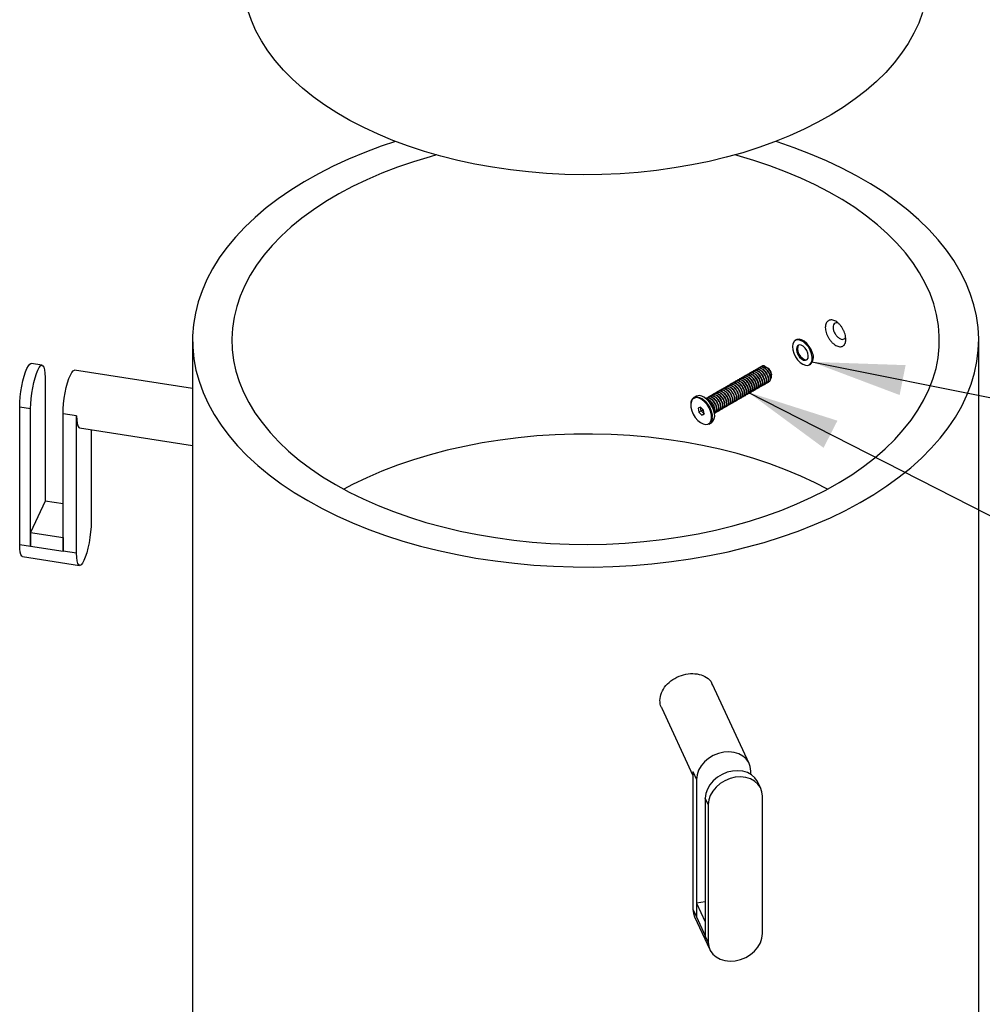
# Model space of a CAD drawing. Units: millimetres. Extents: x 0 to 420, y 0 to 297.
# Drawn here: x 326 to 361, y 124 to 159 of the extents above; entities that cross this region are included whole.
import ezdxf

# ---------------------------------------------------------------- set-up
doc = ezdxf.new("R2010")
doc.units = ezdxf.units.MM
doc.layers.add('DIMENSIONS', color=7, linetype='Continuous')
doc.dimstyles.new('SLDDIMSTYLE3', dxfattribs={"dimtxt": 0.18, "dimasz": 3.302, "dimexe": 0, "dimexo": 0.0625, "dimgap": 0, "dimtad": 0, "dimtih": 1, "dimtoh": 1, "dimdec": 0, "dimrnd": 1e-09, "dimzin": 0, "dimdsep": 46, "dimtxsty": 'Standard', "dimsah": 1, "dimcen": 0.09, "dimadec": 0, "dimazin": 0, "dimtfac": 3.302, "dimtdec": 0, "dimtofl": 0, "dimtmove": 0, "dimatfit": 3, "dimfxl": 1, "dimfrac": 2, "dimtolj": 1, "dimtzin": 0, "dimarcsym": 0})

msp = doc.modelspace()

# ---------------------------------------------------------------- linework, layer by layer
at = {"color": 7, "linetype": 'Continuous', "lineweight": 25}
for p, q in [((332.411, 147.709), (332.411, 114.394)), ((353.916, 147.719), (353.88, 147.699)), ((360.411, 114.394), (360.411, 147.709)), ((327.053, 146.816), (326.666, 146.876)), ((332.411, 145.987), (328.212, 146.637)), ((352.789, 146.781), (352.774, 146.72)), ((352.774, 146.72), (352.827, 146.751)), ((352.798, 146.786), (352.789, 146.781)), ((352.827, 146.751), (352.798, 146.786)), ((352.895, 146.716), (352.859, 146.736)), ((354.38, 146.833), (354.416, 146.853)), ((327.158, 146.385), (327.158, 141.976)), ((353.034, 146.502), (353.036, 146.471)), ((353.036, 146.43), (353.036, 146.471)), ((350.346, 145.709), (350.268, 145.664)), ((350.788, 145.578), (350.749, 145.584)), ((326.254, 145.33), (326.641, 145.27)), ((326.254, 140.431), (326.254, 145.33)), ((326.641, 140.371), (326.641, 145.27)), ((350.505, 145.327), (350.418, 145.291)), ((350.418, 145.291), (350.439, 145.149)), ((350.522, 145.197), (350.439, 145.149)), ((350.522, 145.197), (350.503, 145.326)), ((350.613, 145.22), (350.505, 145.327)), ((350.522, 145.197), (350.598, 145.235)), ((350.629, 145.091), (350.522, 145.197)), ((350.634, 145.078), (350.613, 145.22)), ((328.283, 145.016), (327.8, 145.091)), ((327.8, 140.192), (327.8, 145.091)), ((328.283, 140.117), (328.283, 145.016)), ((350.439, 145.149), (350.547, 145.043)), ((350.629, 145.091), (350.547, 145.043)), ((350.547, 145.043), (350.634, 145.078)), ((350.629, 145.091), (350.631, 145.095)), ((350.632, 145.092), (350.629, 145.091)), ((328.389, 144.585), (332.411, 143.963)), ((328.801, 144.522), (328.801, 141.232)), ((350.812, 144.722), (350.89, 144.767)), ((327.158, 141.976), (326.641, 140.861)), ((327.8, 141.877), (327.158, 141.976)), ((326.641, 140.861), (326.641, 140.371)), ((326.641, 140.861), (327.8, 140.681)), ((327.8, 140.681), (327.8, 140.192)), ((326.254, 140.431), (326.641, 140.371)), ((326.641, 140.371), (327.8, 140.192)), ((326.36, 140), (328.389, 139.686)), ((328.283, 140.117), (327.8, 140.192)), ((352.236, 132.636), (350.934, 135.441)), ((349.12, 134.599), (350.234, 132.199)), ((350.234, 132.344), (350.363, 132.065)), ((350.234, 132.344), (350.234, 127.445)), ((352.295, 132.247), (352.295, 132.364)), ((350.363, 132.065), (350.363, 127.166)), ((352.65, 131.744), (352.547, 131.967)), ((350.777, 131.173), (350.674, 131.396)), ((350.674, 131.396), (350.674, 126.497)), ((350.777, 131.173), (350.777, 126.274)), ((352.709, 126.573), (352.709, 131.472)), ((350.674, 127.704), (350.363, 127.656)), ((350.363, 127.656), (350.363, 127.166)), ((350.363, 127.656), (350.674, 126.987)), ((350.234, 127.445), (350.363, 127.166)), ((350.292, 127.173), (350.836, 126.002)), ((350.363, 127.166), (350.674, 126.497)), ((350.674, 126.987), (350.674, 126.497)), ((350.777, 126.274), (350.674, 126.497))]:
    msp.add_line(p, q, dxfattribs=at)
at = {"color": 8, "linetype": 'Continuous', "lineweight": 25}
msp.add_line((350.918, 145.055), (350.924, 144.995), dxfattribs=at)
at = {"color": 7, "linetype": 'Continuous', "lineweight": 25, "flags": 128}
for points in [[(358.412, 159.375), (358.276, 159.005), (358.107, 158.64), (357.903, 158.28), (357.667, 157.927), (357.398, 157.582), (357.098, 157.246), (356.766, 156.92), (356.405, 156.605), (356.015, 156.301), (355.597, 156.01), (355.153, 155.732), (354.684, 155.468), (354.19, 155.219), (353.675, 154.986), (353.138, 154.769), (352.582, 154.569), (352.008, 154.386), (351.418, 154.222), (350.814, 154.076), (350.197, 153.949), (349.569, 153.841), (348.932, 153.753), (348.288, 153.685), (347.638, 153.637), (346.984, 153.609), (346.329, 153.602), (345.675, 153.614), (345.022, 153.647), (344.374, 153.7), (343.731, 153.774), (343.096, 153.866), (342.47, 153.979), (341.856, 154.111), (341.255, 154.261), (340.669, 154.43), (340.1, 154.617), (339.549, 154.821), (339.017, 155.042), (338.507, 155.28), (338.019, 155.532), (337.556, 155.8), (337.118, 156.081), (336.708, 156.376), (336.325, 156.683), (335.971, 157.001), (335.647, 157.33), (335.354, 157.668), (335.094, 158.015), (334.865, 158.369), (334.671, 158.73), (334.509, 159.097), (334.383, 159.468)], [(339.645, 154.784), (339.134, 154.613), (338.542, 154.393), (337.97, 154.157), (337.42, 153.904), (336.892, 153.635), (336.388, 153.351), (335.91, 153.054), (335.458, 152.742), (335.034, 152.418), (334.638, 152.082), (334.272, 151.735), (333.937, 151.378), (333.634, 151.011), (333.362, 150.637), (333.124, 150.255), (332.919, 149.866), (332.749, 149.472), (332.612, 149.073), (332.511, 148.671), (332.445, 148.267), (332.414, 147.861), (332.418, 147.455), (332.458, 147.049), (332.533, 146.645), (332.643, 146.244), (332.788, 145.847), (332.967, 145.454), (333.18, 145.067), (333.427, 144.686), (333.707, 144.314), (334.018, 143.949), (334.361, 143.595), (334.734, 143.25), (335.137, 142.917), (335.568, 142.596), (336.027, 142.288), (336.512, 141.994)], [(336.512, 141.994), (337.022, 141.714), (337.555, 141.449), (338.111, 141.2), (338.688, 140.968), (339.285, 140.752), (339.899, 140.554), (340.53, 140.374), (341.176, 140.213), (341.835, 140.071), (342.506, 139.948), (343.186, 139.844), (343.874, 139.761), (344.569, 139.697), (345.269, 139.654), (345.972, 139.631), (346.675, 139.628), (347.378, 139.646), (348.079, 139.684), (348.775, 139.743), (349.465, 139.821), (350.148, 139.92), (350.821, 140.038), (351.483, 140.176), (352.132, 140.332), (352.767, 140.508), (353.386, 140.701), (353.987, 140.912), (354.569, 141.141), (355.13, 141.385), (355.67, 141.646), (356.186, 141.923), (356.677, 142.213), (357.142, 142.518), (357.581, 142.836), (357.991, 143.166), (358.371, 143.508), (358.722, 143.86), (359.041, 144.222), (359.329, 144.592), (359.584, 144.971), (359.805, 145.357), (359.993, 145.748), (360.147, 146.145), (360.265, 146.545), (360.349, 146.948), (360.398, 147.353), (360.411, 147.76), (360.389, 148.166), (360.332, 148.57), (360.239, 148.973), (360.112, 149.373), (359.949, 149.768), (359.753, 150.158), (359.523, 150.542), (359.26, 150.919), (358.964, 151.287), (358.637, 151.647), (358.279, 151.996), (357.891, 152.335), (357.474, 152.662), (357.028, 152.977), (356.557, 153.278), (356.059, 153.565), (355.537, 153.838), (354.992, 154.095), (354.425, 154.336), (353.839, 154.56), (353.233, 154.767), (353.178, 154.784)], [(341.098, 154.304), (340.87, 154.241), (340.28, 154.063), (339.708, 153.868), (339.154, 153.655), (338.621, 153.425), (338.109, 153.18), (337.62, 152.92), (337.156, 152.644), (336.718, 152.356), (336.306, 152.054), (335.923, 151.74), (335.569, 151.415), (335.246, 151.079), (334.953, 150.734), (334.693, 150.381), (334.465, 150.02), (334.27, 149.653), (334.109, 149.281), (333.983, 148.904), (333.891, 148.523), (333.834, 148.141), (333.812, 147.757), (333.825, 147.373), (333.873, 146.99), (333.956, 146.609), (334.074, 146.231), (334.226, 145.857), (334.413, 145.488), (334.632, 145.126), (334.885, 144.771), (335.17, 144.424), (335.486, 144.086), (335.832, 143.758), (336.208, 143.441), (336.612, 143.136), (337.044, 142.844), (337.502, 142.565)], [(337.502, 142.565), (337.984, 142.301), (338.491, 142.052), (339.019, 141.818), (339.568, 141.601), (340.135, 141.401), (340.721, 141.219), (341.322, 141.055), (341.937, 140.909), (342.565, 140.782), (343.204, 140.675), (343.851, 140.587), (344.506, 140.519), (345.166, 140.471), (345.829, 140.443), (346.495, 140.435), (347.159, 140.448), (347.822, 140.481), (348.481, 140.534), (349.134, 140.607), (349.779, 140.7), (350.416, 140.812), (351.04, 140.944), (351.652, 141.094), (352.25, 141.263), (352.831, 141.45), (353.394, 141.654), (353.938, 141.875), (354.461, 142.113), (354.961, 142.366), (355.438, 142.634), (355.889, 142.916), (356.314, 143.211), (356.711, 143.519), (357.08, 143.839), (357.419, 144.169), (357.727, 144.51), (358.004, 144.859), (358.248, 145.216), (358.46, 145.58), (358.638, 145.95), (358.781, 146.325), (358.891, 146.704), (358.965, 147.085), (359.005, 147.469), (359.009, 147.853), (358.978, 148.236), (358.912, 148.619), (358.812, 148.998), (358.677, 149.374), (358.507, 149.745), (358.304, 150.111), (358.068, 150.47), (357.799, 150.821), (357.499, 151.164), (357.168, 151.497), (356.806, 151.819), (356.416, 152.13), (355.998, 152.429), (355.553, 152.715), (355.083, 152.986), (354.588, 153.243), (354.071, 153.484), (353.532, 153.71), (352.974, 153.918), (352.397, 154.11), (351.803, 154.283), (351.724, 154.304)], [(354.459, 147.226), (354.412, 147.35), (354.344, 147.468), (354.259, 147.571), (354.166, 147.651), (354.07, 147.703), (353.978, 147.722), (353.898, 147.707), (353.834, 147.66), (353.793, 147.583), (353.777, 147.483), (353.787, 147.366), (353.822, 147.243), (353.881, 147.12), (353.958, 147.009), (354.047, 146.917), (354.143, 146.85), (354.238, 146.815), (354.325, 146.812), (354.397, 146.844), (354.45, 146.906), (354.479, 146.996), (354.482, 147.105), (354.459, 147.226)], [(354.494, 147.247), (354.447, 147.371), (354.379, 147.489), (354.295, 147.592), (354.201, 147.672), (354.105, 147.723), (354.013, 147.742), (353.933, 147.728), (353.916, 147.719)], [(354.328, 147.242), (354.289, 147.337), (354.231, 147.423), (354.161, 147.49), (354.088, 147.53), (354.019, 147.538), (353.964, 147.514), (353.929, 147.459), (353.918, 147.381), (353.933, 147.289), (353.972, 147.194), (354.03, 147.108), (354.099, 147.041), (354.173, 147.001), (354.242, 146.993), (354.297, 147.018), (354.332, 147.072), (354.342, 147.15), (354.328, 147.242)], [(353.999, 147.534), (353.964, 147.479), (353.954, 147.402), (353.969, 147.31), (354.007, 147.215), (354.065, 147.129), (354.135, 147.062), (354.208, 147.021), (354.277, 147.013), (354.297, 147.018)], [(326.254, 145.33), (326.259, 145.5), (326.274, 145.685), (326.298, 145.877), (326.33, 146.071), (326.37, 146.257), (326.414, 146.428), (326.463, 146.58), (326.513, 146.704), (326.564, 146.797), (326.612, 146.855), (326.657, 146.876), (326.666, 146.876)], [(326.641, 145.27), (326.646, 145.44), (326.661, 145.625), (326.684, 145.818), (326.717, 146.011), (326.756, 146.197), (326.801, 146.369), (326.849, 146.52), (326.9, 146.644), (326.95, 146.737), (326.999, 146.795), (327.043, 146.816), (327.083, 146.799), (327.115, 146.745), (327.139, 146.655), (327.154, 146.534), (327.158, 146.385)], [(327.8, 145.091), (327.805, 145.261), (327.82, 145.446), (327.844, 145.638), (327.876, 145.831), (327.915, 146.018), (327.96, 146.189), (328.008, 146.34), (328.059, 146.465), (328.109, 146.558), (328.158, 146.616), (328.203, 146.637), (328.212, 146.637)], [(352.984, 146.315), (353.005, 146.332), (353.032, 146.39), (353.033, 146.469), (353.008, 146.557), (352.959, 146.642), (352.896, 146.71), (352.827, 146.751)], [(350.181, 145.54), (350.177, 145.529), (350.156, 145.432), (350.161, 145.317), (350.191, 145.194), (350.244, 145.07), (350.316, 144.953), (350.402, 144.853), (350.497, 144.775), (350.593, 144.725), (350.685, 144.706), (350.766, 144.72), (350.831, 144.766), (350.853, 144.794)], [(350.996, 145.1), (350.965, 145.228), (350.91, 145.357), (350.836, 145.478), (350.746, 145.582), (350.648, 145.663), (350.548, 145.715), (350.452, 145.734), (350.368, 145.72), (350.346, 145.709)], [(328.283, 145.016), (328.288, 144.867), (328.303, 144.746), (328.327, 144.656), (328.359, 144.602), (328.389, 144.585)], [(355.027, 142.401), (354.588, 142.628), (354.071, 142.869), (353.532, 143.095), (352.974, 143.303), (352.397, 143.494), (351.803, 143.668), (351.195, 143.823), (350.573, 143.959), (349.939, 144.077), (349.296, 144.174), (348.645, 144.252), (347.987, 144.31), (347.325, 144.348), (346.661, 144.366), (345.996, 144.364), (345.332, 144.341), (344.671, 144.298), (344.014, 144.235), (343.365, 144.152), (342.724, 144.049), (342.093, 143.927), (341.475, 143.786), (340.87, 143.626), (340.28, 143.448), (339.708, 143.253), (339.154, 143.04), (338.621, 142.81), (338.109, 142.565), (337.796, 142.401)], [(328.801, 141.232), (328.796, 141.062), (328.781, 140.877), (328.757, 140.684), (328.725, 140.491), (328.686, 140.305), (328.641, 140.133), (328.592, 139.982), (328.542, 139.858), (328.491, 139.765), (328.443, 139.707), (328.398, 139.686), (328.359, 139.703), (328.327, 139.757), (328.303, 139.847), (328.288, 139.968), (328.283, 140.117)], [(326.36, 140), (326.33, 140.017), (326.298, 140.071), (326.274, 140.161), (326.259, 140.282), (326.254, 140.431)], [(352.295, 132.364), (352.276, 132.521), (352.221, 132.665), (352.132, 132.793), (352.012, 132.898), (351.866, 132.977), (351.699, 133.026), (351.517, 133.045), (351.329, 133.031), (351.14, 132.987), (350.959, 132.912), (350.792, 132.811), (350.646, 132.687), (350.526, 132.544), (350.437, 132.389), (350.382, 132.228), (350.363, 132.065)], [(352.547, 131.967), (352.532, 131.996), (352.443, 132.124), (352.323, 132.229), (352.176, 132.308), (352.009, 132.357), (351.828, 132.376), (351.64, 132.362), (351.451, 132.317), (351.27, 132.243), (351.103, 132.142), (350.957, 132.017), (350.836, 131.875), (350.747, 131.72), (350.692, 131.558), (350.674, 131.396)], [(352.709, 131.472), (352.69, 131.628), (352.635, 131.773), (352.546, 131.9), (352.426, 132.006), (352.28, 132.085), (352.113, 132.134), (351.931, 132.153), (351.743, 132.139), (351.555, 132.094), (351.373, 132.02), (351.206, 131.919), (351.06, 131.794), (350.94, 131.652), (350.851, 131.497), (350.796, 131.335), (350.777, 131.173)], [(350.234, 127.445), (350.252, 127.289), (350.292, 127.173)], [(350.777, 126.274), (350.796, 126.118), (350.851, 125.973), (350.94, 125.845), (351.06, 125.74), (351.206, 125.661), (351.373, 125.612), (351.555, 125.593), (351.743, 125.607), (351.931, 125.652), (352.113, 125.726), (352.28, 125.827), (352.426, 125.952), (352.546, 126.094), (352.635, 126.249), (352.69, 126.411), (352.709, 126.573)]]:
    msp.add_lwpolyline(points, dxfattribs=at)
at = {"color": 8, "linetype": 'Continuous', "lineweight": 25, "flags": 128}
for points in [[(350.89, 145.052), (350.86, 145.176), (350.808, 145.3), (350.736, 145.416), (350.65, 145.517), (350.555, 145.594), (350.458, 145.644), (350.366, 145.663), (350.285, 145.649), (350.22, 145.603), (350.181, 145.54)], [(350.268, 145.664), (350.29, 145.675), (350.374, 145.689), (350.47, 145.67), (350.57, 145.618), (350.668, 145.537), (350.758, 145.433), (350.832, 145.312), (350.887, 145.184), (350.918, 145.055)]]:
    msp.add_lwpolyline(points, dxfattribs=at)
at = {"color": 7, "linetype": 'Continuous', "lineweight": 25}
for centre, radius, start, end in [((354.196, 147.102), 0.332, 311.4622, 25.9304), ((352.728, 146.455), 0.31, 8.7152, 57.3467), ((350.428, 145.444), 0.272, 126.0616, 180.343), ((350.206, 144.998), 0.798, 8.3224, 58.3686), ((350.637, 144.953), 0.29, 307.0654, 8.2771), ((350.698, 145.012), 0.311, 308.103, 16.5647)]:
    msp.add_arc(centre, radius, start, end, dxfattribs=at)
at = {"color": 8, "linetype": 'Continuous', "lineweight": 25}
msp.add_arc((350.526, 144.974), 0.373, 331.2644, 12.1706, dxfattribs=at)
at = {"color": 7, "linetype": 'Continuous', "lineweight": 25}
for points, knots in [([(355.679, 147.738), (355.679, 147.724), (355.678, 147.696), (355.671, 147.645), (355.658, 147.599), (355.638, 147.561), (355.614, 147.527), (355.577, 147.496), (355.523, 147.475), (355.461, 147.472), (355.393, 147.488), (355.321, 147.521), (355.249, 147.571), (355.179, 147.635), (355.114, 147.711), (355.057, 147.796), (355.01, 147.887), (354.975, 147.98), (354.953, 148.073), (354.946, 148.161), (354.953, 148.241), (354.975, 148.311), (355.01, 148.366), (355.057, 148.406), (355.114, 148.428), (355.179, 148.432), (355.249, 148.417), (355.321, 148.384), (355.393, 148.334), (355.461, 148.269), (355.523, 148.192), (355.577, 148.105), (355.622, 148.013), (355.654, 147.918), (355.674, 147.824), (355.679, 147.766), (355.679, 147.738)], [0, 0, 0, 0, 0.015759, 0.031599, 0.062947, 0.078746, 0.094442, 0.125682, 0.156887, 0.188042, 0.218995, 0.250082, 0.280994, 0.312088, 0.343194, 0.374348, 0.405713, 0.436993, 0.468595, 0.500207, 0.53161, 0.5631, 0.594498, 0.625729, 0.657005, 0.688012, 0.719124, 0.750082, 0.781084, 0.812177, 0.843195, 0.874477, 0.905683, 0.937112, 0.968567, 1, 1, 1, 1]), ([(355.391, 148.324), (355.385, 148.326), (355.349, 148.339), (355.292, 148.319), (355.238, 148.261), (355.219, 148.166), (355.238, 148.052), (355.292, 147.936), (355.371, 147.835), (355.463, 147.763), (355.552, 147.73), (355.623, 147.746), (355.663, 147.777), (355.668, 147.808), (355.668, 147.808)], [0, 0, 0, 0, 0.019626, 0.117461, 0.215262, 0.313044, 0.41132, 0.509145, 0.606944, 0.704732, 0.802574, 0.900528, 0.998433, 1, 1, 1, 1]), ([(352.593, 146.054), (352.6, 146.053), (352.625, 146.047), (352.661, 146.062), (352.694, 146.098), (352.711, 146.153), (352.71, 146.223), (352.691, 146.301), (352.655, 146.38), (352.605, 146.454), (352.532, 146.53), (352.449, 146.578), (352.372, 146.59), (352.318, 146.574), (352.285, 146.551), (352.276, 146.53), (352.275, 146.527)], [0, 0, 0, 0, 0.027389, 0.104058, 0.179027, 0.255591, 0.33183, 0.40696, 0.483766, 0.559315, 0.63506, 0.761579, 0.837225, 0.914016, 0.9891, 1, 1, 1, 1]), ([(352.664, 146.069), (352.665, 146.069), (352.682, 146.074), (352.702, 146.105), (352.72, 146.158), (352.719, 146.228), (352.7, 146.306), (352.664, 146.385), (352.614, 146.459), (352.541, 146.535), (352.458, 146.583), (352.38, 146.596), (352.346, 146.583), (352.328, 146.576)], [0, 0, 0, 0, 0.008075, 0.099887, 0.193653, 0.287019, 0.379028, 0.473089, 0.565612, 0.658374, 0.813316, 0.905957, 1, 1, 1, 1]), ([(352.664, 146.095), (352.671, 146.094), (352.696, 146.088), (352.731, 146.103), (352.765, 146.139), (352.782, 146.194), (352.781, 146.264), (352.762, 146.342), (352.726, 146.42), (352.676, 146.495), (352.603, 146.571), (352.52, 146.619), (352.443, 146.631), (352.389, 146.615), (352.356, 146.592), (352.347, 146.571), (352.345, 146.568)], [0, 0, 0, 0, 0.0273888, 0.1040575, 0.1790267, 0.2555914, 0.33183, 0.4069596, 0.4837658, 0.5593153, 0.6350604, 0.7615789, 0.8372254, 0.9140162, 0.9890996, 1, 1, 1, 1]), ([(352.735, 146.11), (352.736, 146.11), (352.752, 146.115), (352.773, 146.145), (352.791, 146.199), (352.789, 146.269), (352.771, 146.347), (352.735, 146.426), (352.685, 146.5), (352.612, 146.576), (352.529, 146.624), (352.451, 146.636), (352.416, 146.624), (352.399, 146.617)], [0, 0, 0, 0, 0.008075, 0.099887, 0.193653, 0.287019, 0.379028, 0.473089, 0.565612, 0.658374, 0.813316, 0.905957, 1, 1, 1, 1]), ([(352.735, 146.136), (352.742, 146.134), (352.767, 146.129), (352.802, 146.144), (352.836, 146.179), (352.852, 146.235), (352.851, 146.304), (352.832, 146.382), (352.796, 146.461), (352.746, 146.535), (352.674, 146.611), (352.59, 146.66), (352.514, 146.671), (352.462, 146.659), (352.439, 146.635), (352.429, 146.625)], [0, 0, 0, 0, 0.0281794, 0.1070612, 0.1841945, 0.2629692, 0.3414085, 0.4187069, 0.4977301, 0.5754604, 0.6533919, 0.7835625, 0.8613926, 0.9404, 1, 1, 1, 1]), ([(352.805, 146.151), (352.807, 146.151), (352.823, 146.156), (352.844, 146.186), (352.862, 146.24), (352.86, 146.31), (352.841, 146.387), (352.805, 146.466), (352.755, 146.54), (352.682, 146.617), (352.599, 146.665), (352.522, 146.677), (352.487, 146.664), (352.47, 146.658)], [0, 0, 0, 0, 0.008075, 0.099887, 0.193653, 0.287019, 0.379028, 0.473089, 0.565612, 0.658374, 0.813316, 0.905957, 1, 1, 1, 1]), ([(352.806, 146.177), (352.812, 146.175), (352.838, 146.17), (352.873, 146.185), (352.906, 146.22), (352.923, 146.276), (352.922, 146.345), (352.903, 146.423), (352.867, 146.502), (352.817, 146.576), (352.744, 146.652), (352.661, 146.701), (352.585, 146.712), (352.533, 146.7), (352.51, 146.676), (352.5, 146.666)], [0, 0, 0, 0, 0.028179, 0.107061, 0.184194, 0.262969, 0.341409, 0.418707, 0.49773, 0.57546, 0.653392, 0.783563, 0.861393, 0.9404, 1, 1, 1, 1]), ([(352.876, 146.192), (352.877, 146.192), (352.894, 146.197), (352.914, 146.227), (352.932, 146.28), (352.931, 146.351), (352.912, 146.428), (352.876, 146.507), (352.826, 146.581), (352.753, 146.657), (352.67, 146.706), (352.593, 146.718), (352.558, 146.705), (352.54, 146.699)], [0, 0, 0, 0, 0.008075, 0.099887, 0.193653, 0.287019, 0.379028, 0.473089, 0.565612, 0.658374, 0.813316, 0.905957, 1, 1, 1, 1]), ([(352.876, 146.217), (352.883, 146.216), (352.908, 146.211), (352.943, 146.226), (352.977, 146.261), (352.994, 146.317), (352.993, 146.386), (352.974, 146.464), (352.938, 146.543), (352.888, 146.617), (352.815, 146.693), (352.732, 146.742), (352.655, 146.752), (352.603, 146.741), (352.58, 146.717), (352.571, 146.707)], [0, 0, 0, 0, 0.028179, 0.107061, 0.184194, 0.262969, 0.341409, 0.418707, 0.49773, 0.57546, 0.653392, 0.783563, 0.861393, 0.9404, 1, 1, 1, 1]), ([(352.947, 146.232), (352.948, 146.233), (352.965, 146.238), (352.985, 146.268), (353.003, 146.321), (353.002, 146.391), (352.983, 146.469), (352.947, 146.548), (352.897, 146.622), (352.824, 146.698), (352.741, 146.746), (352.663, 146.759), (352.628, 146.746), (352.611, 146.74)], [0, 0, 0, 0, 0.008075, 0.099887, 0.193653, 0.287019, 0.379028, 0.473089, 0.565612, 0.658374, 0.813316, 0.905957, 1, 1, 1, 1]), ([(352.789, 146.781), (352.768, 146.785), (352.726, 146.794), (352.674, 146.781), (352.651, 146.758), (352.641, 146.748)], [0, 0, 0, 0, 0.359596, 0.724632, 1, 1, 1, 1]), ([(352.798, 146.786), (352.777, 146.791), (352.734, 146.801), (352.699, 146.787), (352.682, 146.78)], [0, 0, 0, 0, 0.496247, 1, 1, 1, 1]), ([(352.028, 145.728), (352.034, 145.726), (352.06, 145.721), (352.095, 145.736), (352.129, 145.771), (352.145, 145.827), (352.144, 145.896), (352.125, 145.974), (352.089, 146.053), (352.039, 146.127), (351.966, 146.203), (351.883, 146.252), (351.807, 146.263), (351.755, 146.251), (351.732, 146.227), (351.722, 146.217)], [0, 0, 0, 0, 0.028179, 0.107061, 0.184194, 0.262969, 0.341409, 0.418707, 0.49773, 0.57546, 0.653392, 0.783563, 0.861393, 0.9404, 1, 1, 1, 1]), ([(352.098, 145.743), (352.1, 145.743), (352.116, 145.748), (352.137, 145.778), (352.154, 145.831), (352.153, 145.902), (352.134, 145.979), (352.098, 146.058), (352.048, 146.132), (351.975, 146.208), (351.892, 146.257), (351.815, 146.269), (351.78, 146.256), (351.762, 146.25)], [0, 0, 0, 0, 0.008075, 0.099887, 0.193653, 0.287019, 0.379028, 0.473089, 0.565612, 0.658374, 0.813316, 0.905957, 1, 1, 1, 1]), ([(352.099, 145.768), (352.105, 145.767), (352.131, 145.762), (352.166, 145.777), (352.199, 145.812), (352.216, 145.868), (352.215, 145.937), (352.196, 146.015), (352.16, 146.094), (352.11, 146.168), (352.037, 146.244), (351.954, 146.293), (351.878, 146.303), (351.826, 146.292), (351.803, 146.268), (351.793, 146.258)], [0, 0, 0, 0, 0.028179, 0.107061, 0.184194, 0.262969, 0.341409, 0.418707, 0.49773, 0.57546, 0.653392, 0.783563, 0.861393, 0.9404, 1, 1, 1, 1]), ([(352.169, 145.783), (352.17, 145.784), (352.187, 145.789), (352.207, 145.819), (352.225, 145.872), (352.224, 145.942), (352.205, 146.02), (352.169, 146.099), (352.119, 146.173), (352.046, 146.249), (351.963, 146.297), (351.885, 146.31), (351.851, 146.297), (351.833, 146.291)], [0, 0, 0, 0, 0.008075, 0.099887, 0.193653, 0.287019, 0.379028, 0.473089, 0.565612, 0.658374, 0.813316, 0.905957, 1, 1, 1, 1]), ([(352.169, 145.809), (352.176, 145.808), (352.201, 145.802), (352.236, 145.817), (352.27, 145.853), (352.287, 145.908), (352.286, 145.978), (352.267, 146.056), (352.231, 146.135), (352.181, 146.209), (352.108, 146.285), (352.025, 146.334), (351.948, 146.344), (351.896, 146.333), (351.873, 146.309), (351.863, 146.299)], [0, 0, 0, 0, 0.028179, 0.107061, 0.184194, 0.262969, 0.341409, 0.418707, 0.49773, 0.57546, 0.653392, 0.783563, 0.861393, 0.9404, 1, 1, 1, 1]), ([(352.24, 145.824), (352.241, 145.825), (352.257, 145.829), (352.278, 145.86), (352.296, 145.913), (352.294, 145.983), (352.276, 146.061), (352.24, 146.14), (352.19, 146.214), (352.117, 146.29), (352.034, 146.338), (351.956, 146.351), (351.921, 146.338), (351.904, 146.331)], [0, 0, 0, 0, 0.008075, 0.099887, 0.193653, 0.287019, 0.379028, 0.473089, 0.565612, 0.658374, 0.813316, 0.905957, 1, 1, 1, 1]), ([(352.24, 145.85), (352.247, 145.849), (352.272, 145.843), (352.307, 145.858), (352.341, 145.894), (352.357, 145.949), (352.356, 146.019), (352.337, 146.097), (352.301, 146.176), (352.252, 146.25), (352.179, 146.326), (352.095, 146.375), (352.019, 146.385), (351.967, 146.373), (351.944, 146.35), (351.934, 146.339)], [0, 0, 0, 0, 0.028179, 0.107061, 0.184194, 0.262969, 0.341409, 0.418707, 0.49773, 0.57546, 0.653392, 0.783563, 0.861393, 0.9404, 1, 1, 1, 1]), ([(352.31, 145.865), (352.312, 145.865), (352.328, 145.87), (352.349, 145.901), (352.367, 145.954), (352.365, 146.024), (352.346, 146.102), (352.31, 146.181), (352.26, 146.255), (352.187, 146.331), (352.104, 146.379), (352.027, 146.392), (351.992, 146.379), (351.975, 146.372)], [0, 0, 0, 0, 0.008075, 0.099887, 0.193653, 0.287019, 0.379028, 0.473089, 0.565612, 0.658374, 0.813316, 0.905957, 1, 1, 1, 1]), ([(352.311, 145.891), (352.317, 145.889), (352.343, 145.884), (352.378, 145.899), (352.412, 145.934), (352.428, 145.99), (352.427, 146.06), (352.408, 146.137), (352.372, 146.216), (352.322, 146.29), (352.249, 146.366), (352.166, 146.415), (352.089, 146.427), (352.036, 146.411), (352.002, 146.388), (351.993, 146.367), (351.992, 146.364)], [0, 0, 0, 0, 0.027389, 0.104058, 0.179027, 0.255591, 0.33183, 0.40696, 0.483766, 0.559315, 0.63506, 0.761579, 0.837225, 0.914016, 0.9891, 1, 1, 1, 1]), ([(352.381, 145.906), (352.382, 145.906), (352.399, 145.911), (352.419, 145.941), (352.437, 145.995), (352.436, 146.065), (352.417, 146.142), (352.381, 146.221), (352.331, 146.295), (352.258, 146.372), (352.175, 146.42), (352.098, 146.432), (352.063, 146.419), (352.045, 146.413)], [0, 0, 0, 0, 0.0080753, 0.0998871, 0.1936529, 0.2870194, 0.3790277, 0.4730892, 0.5656117, 0.6583737, 0.8133161, 0.9059574, 1, 1, 1, 1]), ([(352.381, 145.932), (352.388, 145.93), (352.413, 145.925), (352.449, 145.94), (352.482, 145.975), (352.499, 146.031), (352.498, 146.1), (352.479, 146.178), (352.443, 146.257), (352.393, 146.331), (352.32, 146.407), (352.237, 146.456), (352.16, 146.467), (352.106, 146.452), (352.073, 146.429), (352.064, 146.408), (352.062, 146.405)], [0, 0, 0, 0, 0.027389, 0.104058, 0.179027, 0.255591, 0.33183, 0.40696, 0.483766, 0.559315, 0.63506, 0.761579, 0.837225, 0.914016, 0.9891, 1, 1, 1, 1]), ([(352.452, 145.947), (352.453, 145.947), (352.47, 145.952), (352.49, 145.982), (352.508, 146.036), (352.507, 146.106), (352.488, 146.183), (352.452, 146.262), (352.402, 146.336), (352.329, 146.412), (352.246, 146.461), (352.168, 146.473), (352.134, 146.46), (352.116, 146.454)], [0, 0, 0, 0, 0.0080753, 0.0998871, 0.1936529, 0.2870194, 0.3790277, 0.4730892, 0.5656117, 0.6583737, 0.8133161, 0.9059574, 1, 1, 1, 1]), ([(352.452, 145.972), (352.459, 145.971), (352.484, 145.966), (352.519, 145.981), (352.553, 146.016), (352.57, 146.072), (352.569, 146.141), (352.55, 146.219), (352.514, 146.298), (352.464, 146.372), (352.391, 146.448), (352.307, 146.497), (352.231, 146.507), (352.179, 146.496), (352.156, 146.472), (352.146, 146.462)], [0, 0, 0, 0, 0.028179, 0.107061, 0.184194, 0.262969, 0.341409, 0.418707, 0.49773, 0.57546, 0.653392, 0.783563, 0.861393, 0.9404, 1, 1, 1, 1]), ([(352.523, 145.987), (352.524, 145.988), (352.54, 145.993), (352.561, 146.023), (352.579, 146.076), (352.577, 146.146), (352.558, 146.224), (352.522, 146.303), (352.472, 146.377), (352.399, 146.453), (352.317, 146.501), (352.239, 146.514), (352.204, 146.501), (352.187, 146.495)], [0, 0, 0, 0, 0.0080753, 0.0998871, 0.1936529, 0.2870194, 0.3790277, 0.4730892, 0.5656117, 0.6583737, 0.8133161, 0.9059574, 1, 1, 1, 1]), ([(352.523, 146.013), (352.529, 146.012), (352.555, 146.007), (352.59, 146.021), (352.624, 146.057), (352.64, 146.113), (352.639, 146.182), (352.62, 146.26), (352.584, 146.339), (352.534, 146.413), (352.461, 146.489), (352.378, 146.538), (352.302, 146.548), (352.25, 146.537), (352.227, 146.513), (352.217, 146.503)], [0, 0, 0, 0, 0.028179, 0.107061, 0.184194, 0.262969, 0.341409, 0.418707, 0.49773, 0.57546, 0.653392, 0.783563, 0.861393, 0.9404, 1, 1, 1, 1]), ([(352.593, 146.028), (352.595, 146.029), (352.611, 146.033), (352.632, 146.064), (352.649, 146.117), (352.648, 146.187), (352.629, 146.265), (352.593, 146.344), (352.543, 146.418), (352.47, 146.494), (352.387, 146.542), (352.31, 146.555), (352.275, 146.542), (352.257, 146.535)], [0, 0, 0, 0, 0.0080753, 0.0998871, 0.1936529, 0.2870194, 0.3790277, 0.4730892, 0.5656117, 0.6583737, 0.8133161, 0.9059574, 1, 1, 1, 1]), ([(351.39, 145.36), (351.397, 145.359), (351.423, 145.353), (351.459, 145.368), (351.492, 145.404), (351.509, 145.459), (351.508, 145.529), (351.489, 145.607), (351.453, 145.686), (351.403, 145.76), (351.33, 145.836), (351.247, 145.885), (351.17, 145.895), (351.119, 145.884), (351.096, 145.86), (351.086, 145.85)], [0, 0, 0, 0, 0.030357, 0.109062, 0.186022, 0.26462, 0.342884, 0.420009, 0.498855, 0.576412, 0.654168, 0.784047, 0.861703, 0.940534, 1, 1, 1, 1]), ([(351.462, 145.375), (351.463, 145.376), (351.48, 145.38), (351.5, 145.411), (351.518, 145.464), (351.517, 145.534), (351.498, 145.612), (351.462, 145.691), (351.412, 145.765), (351.339, 145.841), (351.256, 145.889), (351.178, 145.902), (351.144, 145.889), (351.126, 145.882)], [0, 0, 0, 0, 0.0080753, 0.0998871, 0.1936529, 0.2870194, 0.3790277, 0.4730892, 0.5656117, 0.6583737, 0.8133161, 0.9059574, 1, 1, 1, 1]), ([(351.462, 145.401), (351.469, 145.4), (351.494, 145.394), (351.529, 145.409), (351.563, 145.445), (351.58, 145.5), (351.579, 145.57), (351.56, 145.648), (351.524, 145.727), (351.474, 145.801), (351.401, 145.877), (351.317, 145.926), (351.241, 145.936), (351.189, 145.924), (351.166, 145.901), (351.156, 145.89)], [0, 0, 0, 0, 0.028179, 0.107061, 0.184194, 0.262969, 0.341409, 0.418707, 0.49773, 0.57546, 0.653392, 0.783563, 0.861393, 0.9404, 1, 1, 1, 1]), ([(351.533, 145.416), (351.534, 145.416), (351.55, 145.421), (351.571, 145.452), (351.589, 145.505), (351.587, 145.575), (351.568, 145.653), (351.532, 145.732), (351.483, 145.806), (351.409, 145.882), (351.327, 145.93), (351.249, 145.942), (351.214, 145.93), (351.197, 145.923)], [0, 0, 0, 0, 0.0080753, 0.0998871, 0.1936529, 0.2870194, 0.3790277, 0.4730892, 0.5656117, 0.6583737, 0.8133161, 0.9059574, 1, 1, 1, 1]), ([(351.533, 145.442), (351.539, 145.44), (351.565, 145.435), (351.6, 145.45), (351.634, 145.485), (351.65, 145.541), (351.649, 145.611), (351.63, 145.688), (351.594, 145.767), (351.544, 145.841), (351.471, 145.917), (351.388, 145.966), (351.312, 145.977), (351.26, 145.965), (351.237, 145.941), (351.227, 145.931)], [0, 0, 0, 0, 0.028179, 0.107061, 0.184194, 0.262969, 0.341409, 0.418707, 0.49773, 0.57546, 0.653392, 0.783563, 0.861393, 0.9404, 1, 1, 1, 1]), ([(351.603, 145.457), (351.605, 145.457), (351.621, 145.462), (351.642, 145.492), (351.659, 145.546), (351.658, 145.616), (351.639, 145.693), (351.603, 145.772), (351.553, 145.846), (351.48, 145.923), (351.397, 145.971), (351.32, 145.983), (351.285, 145.97), (351.267, 145.964)], [0, 0, 0, 0, 0.0080753, 0.0998871, 0.1936529, 0.2870194, 0.3790277, 0.4730892, 0.5656117, 0.6583737, 0.8133161, 0.9059574, 1, 1, 1, 1]), ([(351.604, 145.483), (351.61, 145.481), (351.636, 145.476), (351.671, 145.491), (351.704, 145.526), (351.721, 145.582), (351.72, 145.651), (351.701, 145.729), (351.665, 145.808), (351.615, 145.882), (351.542, 145.958), (351.459, 146.007), (351.382, 146.018), (351.329, 146.002), (351.295, 145.98), (351.286, 145.959), (351.285, 145.956)], [0, 0, 0, 0, 0.027389, 0.104058, 0.179027, 0.255591, 0.33183, 0.40696, 0.483766, 0.559315, 0.63506, 0.761579, 0.837225, 0.914016, 0.9891, 1, 1, 1, 1]), ([(351.674, 145.498), (351.675, 145.498), (351.692, 145.503), (351.712, 145.533), (351.73, 145.587), (351.729, 145.657), (351.71, 145.734), (351.674, 145.813), (351.624, 145.887), (351.551, 145.963), (351.468, 146.012), (351.391, 146.024), (351.356, 146.011), (351.338, 146.005)], [0, 0, 0, 0, 0.0080753, 0.0998871, 0.1936529, 0.2870194, 0.3790277, 0.4730892, 0.5656117, 0.6583737, 0.8133161, 0.9059574, 1, 1, 1, 1]), ([(351.674, 145.523), (351.681, 145.522), (351.706, 145.517), (351.741, 145.532), (351.775, 145.567), (351.792, 145.623), (351.791, 145.692), (351.772, 145.77), (351.736, 145.849), (351.686, 145.923), (351.613, 145.999), (351.53, 146.048), (351.453, 146.059), (351.399, 146.043), (351.366, 146.021), (351.357, 145.999), (351.355, 145.997)], [0, 0, 0, 0, 0.027389, 0.104058, 0.179027, 0.255591, 0.33183, 0.40696, 0.483766, 0.559315, 0.63506, 0.761579, 0.837225, 0.914016, 0.9891, 1, 1, 1, 1]), ([(351.745, 145.538), (351.746, 145.539), (351.763, 145.544), (351.783, 145.574), (351.801, 145.627), (351.799, 145.697), (351.781, 145.775), (351.745, 145.854), (351.695, 145.928), (351.622, 146.004), (351.539, 146.052), (351.461, 146.065), (351.426, 146.052), (351.409, 146.046)], [0, 0, 0, 0, 0.0080753, 0.0998871, 0.1936529, 0.2870194, 0.3790277, 0.4730892, 0.5656117, 0.6583737, 0.8133161, 0.9059574, 1, 1, 1, 1]), ([(351.745, 145.564), (351.752, 145.563), (351.777, 145.558), (351.812, 145.572), (351.846, 145.608), (351.863, 145.664), (351.861, 145.733), (351.842, 145.811), (351.806, 145.89), (351.757, 145.964), (351.684, 146.04), (351.6, 146.089), (351.524, 146.099), (351.472, 146.088), (351.449, 146.064), (351.439, 146.054)], [0, 0, 0, 0, 0.028179, 0.107061, 0.184194, 0.262969, 0.341409, 0.418707, 0.49773, 0.57546, 0.653392, 0.783563, 0.861393, 0.9404, 1, 1, 1, 1]), ([(351.815, 145.579), (351.817, 145.58), (351.833, 145.584), (351.854, 145.615), (351.872, 145.668), (351.87, 145.738), (351.851, 145.816), (351.815, 145.895), (351.765, 145.969), (351.692, 146.045), (351.609, 146.093), (351.532, 146.106), (351.497, 146.093), (351.48, 146.086)], [0, 0, 0, 0, 0.0080753, 0.0998871, 0.1936529, 0.2870194, 0.3790277, 0.4730892, 0.5656117, 0.6583737, 0.8133161, 0.9059574, 1, 1, 1, 1]), ([(351.816, 145.605), (351.822, 145.604), (351.848, 145.598), (351.883, 145.613), (351.917, 145.649), (351.933, 145.704), (351.932, 145.774), (351.913, 145.852), (351.877, 145.931), (351.827, 146.005), (351.754, 146.081), (351.671, 146.13), (351.595, 146.14), (351.543, 146.129), (351.52, 146.105), (351.51, 146.094)], [0, 0, 0, 0, 0.028179, 0.107061, 0.184194, 0.262969, 0.341409, 0.418707, 0.49773, 0.57546, 0.653392, 0.783563, 0.861393, 0.9404, 1, 1, 1, 1]), ([(351.886, 145.62), (351.887, 145.62), (351.904, 145.625), (351.925, 145.656), (351.942, 145.709), (351.941, 145.779), (351.922, 145.857), (351.886, 145.936), (351.836, 146.01), (351.763, 146.086), (351.68, 146.134), (351.603, 146.147), (351.568, 146.134), (351.55, 146.127)], [0, 0, 0, 0, 0.0080753, 0.0998871, 0.1936529, 0.2870194, 0.3790277, 0.4730892, 0.5656117, 0.6583737, 0.8133161, 0.9059574, 1, 1, 1, 1]), ([(351.886, 145.646), (351.893, 145.645), (351.918, 145.639), (351.954, 145.654), (351.987, 145.69), (352.004, 145.745), (352.003, 145.815), (351.984, 145.893), (351.948, 145.971), (351.898, 146.045), (351.825, 146.122), (351.742, 146.17), (351.665, 146.182), (351.611, 146.166), (351.578, 146.143), (351.569, 146.122), (351.567, 146.119)], [0, 0, 0, 0, 0.027389, 0.104058, 0.179027, 0.255591, 0.33183, 0.40696, 0.483766, 0.559315, 0.63506, 0.761579, 0.837225, 0.914016, 0.9891, 1, 1, 1, 1]), ([(351.957, 145.661), (351.958, 145.661), (351.975, 145.666), (351.995, 145.696), (352.013, 145.75), (352.012, 145.82), (351.993, 145.898), (351.957, 145.977), (351.907, 146.051), (351.834, 146.127), (351.751, 146.175), (351.673, 146.187), (351.639, 146.175), (351.621, 146.168)], [0, 0, 0, 0, 0.0080753, 0.0998871, 0.1936529, 0.2870194, 0.3790277, 0.4730892, 0.5656117, 0.6583737, 0.8133161, 0.9059574, 1, 1, 1, 1]), ([(351.957, 145.687), (351.964, 145.685), (351.989, 145.68), (352.024, 145.695), (352.058, 145.73), (352.075, 145.786), (352.074, 145.855), (352.055, 145.933), (352.019, 146.012), (351.969, 146.086), (351.896, 146.162), (351.813, 146.211), (351.736, 146.222), (351.682, 146.207), (351.649, 146.184), (351.639, 146.163), (351.638, 146.16)], [0, 0, 0, 0, 0.027389, 0.104058, 0.179027, 0.255591, 0.33183, 0.40696, 0.483766, 0.559315, 0.63506, 0.761579, 0.837225, 0.914016, 0.9891, 1, 1, 1, 1]), ([(352.028, 145.702), (352.029, 145.702), (352.045, 145.707), (352.066, 145.737), (352.084, 145.791), (352.082, 145.861), (352.063, 145.938), (352.027, 146.017), (351.978, 146.091), (351.904, 146.168), (351.822, 146.216), (351.744, 146.228), (351.709, 146.215), (351.692, 146.209)], [0, 0, 0, 0, 0.008075, 0.099887, 0.193653, 0.287019, 0.379028, 0.473089, 0.565612, 0.658374, 0.813316, 0.905957, 1, 1, 1, 1]), ([(350.996, 145.115), (351.009, 145.118), (351.037, 145.123), (351.068, 145.16), (351.085, 145.214), (351.084, 145.284), (351.065, 145.362), (351.029, 145.441), (350.979, 145.515), (350.906, 145.591), (350.822, 145.64), (350.747, 145.649), (350.706, 145.644), (350.691, 145.63), (350.69, 145.63)], [0, 0, 0, 0, 0.070164, 0.155615, 0.242884, 0.329782, 0.415416, 0.50296, 0.589073, 0.675408, 0.819616, 0.905839, 0.993366, 1, 1, 1, 1]), ([(351.038, 145.13), (351.039, 145.131), (351.055, 145.135), (351.076, 145.166), (351.094, 145.219), (351.092, 145.289), (351.073, 145.367), (351.037, 145.446), (350.988, 145.52), (350.915, 145.596), (350.832, 145.644), (350.754, 145.657), (350.719, 145.644), (350.702, 145.637)], [0, 0, 0, 0, 0.008075, 0.099887, 0.193653, 0.287019, 0.379028, 0.473089, 0.565612, 0.658374, 0.813316, 0.905957, 1, 1, 1, 1]), ([(350.995, 145.117), (350.998, 145.12), (351.012, 145.135), (351.022, 145.18), (351.022, 145.248), (351.003, 145.326), (350.967, 145.405), (350.917, 145.479), (350.844, 145.554), (350.77, 145.602), (350.725, 145.606), (350.714, 145.607)], [0, 0, 0, 0, 0.028659, 0.147852, 0.266536, 0.383495, 0.503063, 0.620675, 0.738591, 0.935549, 1, 1, 1, 1]), ([(350.994, 145.121), (351.001, 145.138), (351.015, 145.173), (351.013, 145.243), (350.994, 145.321), (350.958, 145.4), (350.908, 145.474), (350.835, 145.549), (350.77, 145.593), (350.733, 145.598), (350.73, 145.598)], [0, 0, 0, 0, 0.129151, 0.257853, 0.384682, 0.514342, 0.64188, 0.769748, 0.983329, 1, 1, 1, 1]), ([(351.038, 145.156), (351.045, 145.155), (351.07, 145.149), (351.105, 145.164), (351.139, 145.2), (351.155, 145.255), (351.154, 145.325), (351.135, 145.403), (351.099, 145.482), (351.049, 145.556), (350.976, 145.632), (350.893, 145.681), (350.817, 145.691), (350.765, 145.679), (350.742, 145.656), (350.732, 145.645)], [0, 0, 0, 0, 0.028179, 0.107061, 0.184194, 0.262969, 0.341409, 0.418707, 0.49773, 0.57546, 0.653392, 0.783563, 0.861393, 0.9404, 1, 1, 1, 1]), ([(351.108, 145.171), (351.11, 145.171), (351.126, 145.176), (351.147, 145.207), (351.164, 145.26), (351.163, 145.33), (351.144, 145.408), (351.108, 145.487), (351.058, 145.561), (350.985, 145.637), (350.902, 145.685), (350.825, 145.698), (350.79, 145.685), (350.772, 145.678)], [0, 0, 0, 0, 0.008075, 0.099887, 0.193653, 0.287019, 0.379028, 0.473089, 0.565612, 0.658374, 0.813316, 0.905957, 1, 1, 1, 1]), ([(351.109, 145.197), (351.115, 145.195), (351.141, 145.19), (351.176, 145.205), (351.209, 145.241), (351.226, 145.296), (351.225, 145.366), (351.206, 145.443), (351.17, 145.522), (351.12, 145.596), (351.047, 145.672), (350.964, 145.721), (350.888, 145.732), (350.836, 145.72), (350.813, 145.696), (350.803, 145.686)], [0, 0, 0, 0, 0.028179, 0.107061, 0.184194, 0.262969, 0.341409, 0.418707, 0.49773, 0.57546, 0.653392, 0.783563, 0.861393, 0.9404, 1, 1, 1, 1]), ([(351.179, 145.212), (351.18, 145.212), (351.197, 145.217), (351.217, 145.247), (351.235, 145.301), (351.234, 145.371), (351.215, 145.449), (351.179, 145.528), (351.129, 145.602), (351.056, 145.678), (350.973, 145.726), (350.896, 145.738), (350.861, 145.726), (350.843, 145.719)], [0, 0, 0, 0, 0.008075, 0.099887, 0.193653, 0.287019, 0.379028, 0.473089, 0.565612, 0.658374, 0.813316, 0.905957, 1, 1, 1, 1]), ([(351.179, 145.238), (351.186, 145.236), (351.211, 145.231), (351.246, 145.246), (351.28, 145.281), (351.297, 145.337), (351.296, 145.406), (351.277, 145.484), (351.241, 145.563), (351.191, 145.637), (351.118, 145.713), (351.035, 145.762), (350.958, 145.773), (350.904, 145.758), (350.871, 145.735), (350.862, 145.714), (350.86, 145.711)], [0, 0, 0, 0, 0.027389, 0.104058, 0.179027, 0.255591, 0.33183, 0.40696, 0.483766, 0.559315, 0.63506, 0.761579, 0.837225, 0.914016, 0.9891, 1, 1, 1, 1]), ([(351.25, 145.253), (351.251, 145.253), (351.268, 145.258), (351.288, 145.288), (351.306, 145.342), (351.305, 145.412), (351.286, 145.489), (351.25, 145.568), (351.2, 145.642), (351.127, 145.718), (351.044, 145.767), (350.966, 145.779), (350.931, 145.766), (350.914, 145.76)], [0, 0, 0, 0, 0.008075, 0.099887, 0.193653, 0.287019, 0.379028, 0.473089, 0.565612, 0.658374, 0.813316, 0.905957, 1, 1, 1, 1]), ([(351.25, 145.279), (351.257, 145.277), (351.282, 145.272), (351.317, 145.287), (351.351, 145.322), (351.368, 145.378), (351.366, 145.447), (351.347, 145.525), (351.312, 145.604), (351.262, 145.678), (351.189, 145.754), (351.106, 145.803), (351.028, 145.814), (350.975, 145.798), (350.942, 145.776), (350.932, 145.754), (350.931, 145.752)], [0, 0, 0, 0, 0.027389, 0.104058, 0.179027, 0.255591, 0.33183, 0.40696, 0.483766, 0.559315, 0.63506, 0.761579, 0.837225, 0.914016, 0.9891, 1, 1, 1, 1]), ([(351.32, 145.294), (351.322, 145.294), (351.338, 145.299), (351.359, 145.329), (351.377, 145.382), (351.375, 145.452), (351.356, 145.53), (351.32, 145.609), (351.27, 145.683), (351.197, 145.759), (351.115, 145.807), (351.037, 145.82), (351.002, 145.807), (350.985, 145.801)], [0, 0, 0, 0, 0.0080753, 0.0998871, 0.1936529, 0.2870194, 0.3790277, 0.4730892, 0.5656117, 0.6583737, 0.8133161, 0.9059574, 1, 1, 1, 1]), ([(351.321, 145.319), (351.327, 145.318), (351.353, 145.313), (351.388, 145.328), (351.422, 145.363), (351.438, 145.419), (351.437, 145.488), (351.418, 145.566), (351.382, 145.645), (351.332, 145.719), (351.259, 145.795), (351.176, 145.844), (351.1, 145.854), (351.048, 145.843), (351.025, 145.819), (351.015, 145.809)], [0, 0, 0, 0, 0.028179, 0.107061, 0.184194, 0.262969, 0.341409, 0.418707, 0.49773, 0.57546, 0.653392, 0.783563, 0.861393, 0.9404, 1, 1, 1, 1]), ([(351.391, 145.334), (351.393, 145.335), (351.409, 145.34), (351.43, 145.37), (351.447, 145.423), (351.446, 145.493), (351.427, 145.571), (351.391, 145.65), (351.341, 145.724), (351.268, 145.8), (351.185, 145.848), (351.108, 145.861), (351.073, 145.848), (351.055, 145.842)], [0, 0, 0, 0, 0.0080753, 0.0998871, 0.1936529, 0.2870194, 0.3790277, 0.4730892, 0.5656117, 0.6583737, 0.8133161, 0.9059574, 1, 1, 1, 1]), ([(349.06, 134.873), (349.071, 134.966), (349.092, 135.152), (349.261, 135.416), (349.509, 135.632), (349.818, 135.781), (350.147, 135.846), (350.464, 135.822), (350.723, 135.705), (350.883, 135.568), (350.916, 135.46), (350.923, 135.437)], [0, 0, 0, 0, 0.1206912, 0.2413749, 0.3622523, 0.4832565, 0.6040506, 0.7246264, 0.8453147, 0.9662714, 1, 1, 1, 1]), ([(349.132, 134.605), (349.113, 134.636), (349.064, 134.718), (349.061, 134.814), (349.06, 134.873)], [0, 0, 0, 0, 0.383634, 1, 1, 1, 1])]:
    msp.add_open_spline(points, degree=3, knots=knots, dxfattribs=at)

# ---------------------------------------------------------------- leaders
at = {"layer": 'DIMENSIONS'}
for points in [[(354.463, 146.936), (384.683, 140.881)], [(352.192, 145.859), (384.965, 129.131)]]:
    msp.add_leader(points, dimstyle='SLDDIMSTYLE3', dxfattribs=at)

doc.saveas('drawing.dxf')
